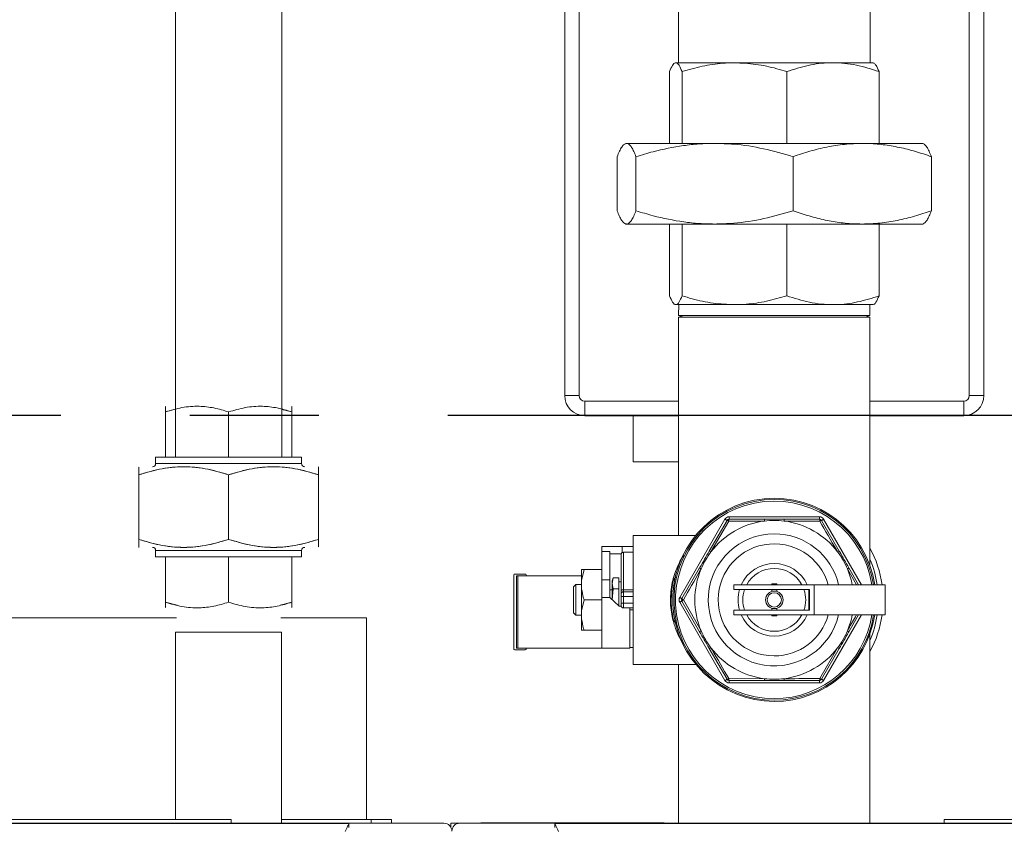
# Model space of a CAD drawing. Extents: x 1021.8 to 1045, y 123.2 to 133.9.
# Drawn here: x 1040.4 to 1041.2, y 127.7 to 128.3 of the extents above; entities that cross this region are included whole.
import ezdxf

# ---------------------------------------------------------------- set-up
doc = ezdxf.new("R2010")
doc.units = 0
doc.header["$MEASUREMENT"] = 0
doc.linetypes.add('CENTERX2', pattern=[0.8, 0.5, -0.1, 0.1, -0.1])
doc.layers.get('0').update_dxf_attribs({"linetype": 'CONTINUOUS'})
doc.layers.add('D7', color=7, linetype='CONTINUOUS')

msp = doc.modelspace()

# ---------------------------------------------------------------- linework, layer by layer
at = {"color": 7, "linetype": 'Continuous', "lineweight": 15}
for p, q in [((1040.94696, 128.54363), (1040.94696, 128.27841)), ((1041.09571, 128.27841), (1041.09571, 128.54363)), ((1040.85884, 128.02046), (1040.85884, 128.38764)), ((1041.18384, 128.38764), (1041.18384, 128.02046)), ((1040.87009, 128.38069), (1040.87009, 128.02046)), ((1041.17259, 128.02046), (1041.17259, 128.38069)), ((1040.55701, 128.32463), (1040.55701, 127.97264)), ((1040.63951, 127.97264), (1040.63951, 128.32463)), ((1040.94452, 128.27841), (1040.94393, 128.27807)), ((1040.94452, 128.27841), (1040.94499, 128.27841)), ((1040.94499, 128.27841), (1040.99046, 128.27841)), ((1040.99046, 128.27841), (1041.06681, 128.27841)), ((1041.06681, 128.27841), (1041.09815, 128.27841)), ((1041.09874, 128.27807), (1041.09815, 128.27841)), ((1040.94012, 128.21591), (1040.94012, 128.27155)), ((1040.94986, 128.21591), (1040.94986, 128.27155)), ((1041.03107, 128.21591), (1041.03107, 128.27155)), ((1041.10255, 128.21591), (1041.10255, 128.27155)), ((1040.90612, 128.21591), (1040.90536, 128.21547)), ((1040.90681, 128.21591), (1040.90612, 128.21591)), ((1040.97503, 128.21591), (1040.90681, 128.21591)), ((1040.97503, 128.21591), (1041.08955, 128.21591)), ((1041.13655, 128.21591), (1041.08955, 128.21591)), ((1041.13732, 128.21547), (1041.13655, 128.21591)), ((1040.89951, 128.1637), (1040.89951, 128.20562)), ((1040.91412, 128.1637), (1040.91412, 128.20562)), ((1041.03594, 128.1637), (1041.03594, 128.20562)), ((1041.14316, 128.1637), (1041.14316, 128.20562)), ((1040.90535, 128.15386), (1040.90612, 128.15341)), ((1040.90681, 128.15341), (1040.90612, 128.15341)), ((1040.97503, 128.15341), (1040.90681, 128.15341)), ((1040.94012, 128.15341), (1040.94012, 128.09777)), ((1040.94986, 128.15341), (1040.94986, 128.09777)), ((1041.08955, 128.15341), (1040.97503, 128.15341)), ((1041.03107, 128.15341), (1041.03107, 128.09777)), ((1041.13655, 128.15341), (1041.08955, 128.15341)), ((1041.10255, 128.15341), (1041.10255, 128.09777)), ((1041.13655, 128.15341), (1041.13732, 128.15386)), ((1040.94402, 128.09121), (1040.94452, 128.09091)), ((1040.94499, 128.09091), (1040.94452, 128.09091)), ((1040.99046, 128.09091), (1040.94499, 128.09091)), ((1040.94733, 128.09091), (1040.94712, 128.08263)), ((1041.06681, 128.09091), (1040.99046, 128.09091)), ((1041.09815, 128.09091), (1041.06681, 128.09091)), ((1041.09555, 128.08263), (1041.09534, 128.09091)), ((1041.09815, 128.09091), (1041.09866, 128.09121)), ((1040.94712, 128.08263), (1041.09555, 128.08263)), ((1040.95083, 128.0825), (1040.94712, 128.08115)), ((1040.94712, 128.08115), (1040.94712, 127.91208)), ((1041.09555, 128.08115), (1040.94712, 128.08115)), ((1040.95083, 128.08263), (1040.95083, 128.0825)), ((1040.95083, 128.0825), (1041.09184, 128.0825)), ((1041.09184, 128.0825), (1041.09184, 128.08263)), ((1041.09555, 128.08115), (1041.09184, 128.0825)), ((1041.09555, 127.88841), (1041.09555, 128.08115)), ((1040.87009, 128.02046), (1040.85884, 128.02046)), ((1041.17259, 128.02046), (1041.18384, 128.02046)), ((1040.54925, 128.01213), (1040.54924, 128.01213)), ((1040.64727, 128.01213), (1040.64727, 128.01213)), ((1040.87446, 128.01608), (1040.87446, 128.00483)), ((1041.16821, 128.01608), (1041.16821, 128.00483)), ((1040.55701, 128.00984), (1040.54924, 128.00776)), ((1040.54924, 127.97264), (1040.54924, 128.00776)), ((1040.59826, 127.97264), (1040.59826, 128.00776)), ((1040.64727, 128.00776), (1040.63951, 128.00977)), ((1040.64727, 127.97264), (1040.64727, 128.00776)), ((1040.94712, 128.00483), (1040.87446, 128.00483)), ((1040.91187, 127.96914), (1040.91187, 128.00483)), ((1041.16821, 128.00483), (1041.09555, 128.00483)), ((1040.54166, 127.97264), (1040.54166, 127.96772)), ((1040.54166, 127.97264), (1040.54924, 127.97264)), ((1040.54924, 127.97264), (1040.59826, 127.97264)), ((1040.59826, 127.97264), (1040.64727, 127.97264)), ((1040.64727, 127.97264), (1040.65485, 127.97264)), ((1040.65485, 127.96772), (1040.65485, 127.97264)), ((1040.52858, 127.96526), (1040.52857, 127.96526)), ((1040.91187, 127.96914), (1040.94712, 127.96914)), ((1040.52857, 127.90898), (1040.52857, 127.95903)), ((1040.59826, 127.90898), (1040.59826, 127.95903)), ((1040.66794, 127.90898), (1040.66794, 127.95903)), ((1040.94808, 127.86396), (1040.98309, 127.92458)), ((1040.97098, 127.89986), (1040.98471, 127.92365)), ((1040.98609, 127.92313), (1040.97221, 127.89922)), ((1040.98633, 127.92646), (1041.05634, 127.92646)), ((1040.98633, 127.92458), (1040.98633, 127.92646)), ((1040.98633, 127.92458), (1041.0138, 127.92458)), ((1041.02887, 127.92458), (1041.05634, 127.92458)), ((1041.05658, 127.92313), (1041.02893, 127.92319)), ((1041.05634, 127.92646), (1041.05634, 127.92458)), ((1041.05796, 127.92365), (1041.07169, 127.89986)), ((1040.96049, 127.91208), (1040.91196, 127.91208)), ((1040.91196, 127.91208), (1040.91196, 127.81208)), ((1040.54166, 127.9003), (1040.54166, 127.89538)), ((1040.65485, 127.89538), (1040.65485, 127.9003)), ((1040.66794, 127.90276), (1040.66794, 127.90276)), ((1040.88759, 127.90333), (1040.90333, 127.90333)), ((1040.88759, 127.89958), (1040.88759, 127.90333)), ((1040.88759, 127.89958), (1040.89384, 127.89958)), ((1040.88759, 127.87771), (1040.88759, 127.89958)), ((1040.89384, 127.87771), (1040.89384, 127.89958)), ((1040.89384, 127.89771), (1040.90269, 127.89771)), ((1040.90259, 127.86942), (1040.90259, 127.89708)), ((1040.90333, 127.89858), (1040.90333, 127.90333)), ((1040.90333, 127.90333), (1040.91196, 127.90333)), ((1040.90446, 127.89896), (1040.90446, 127.86982)), ((1040.91196, 127.89896), (1040.90446, 127.89896)), ((1040.54924, 127.89538), (1040.54166, 127.89538)), ((1040.54924, 127.89538), (1040.54924, 127.86026)), ((1040.59826, 127.89538), (1040.54924, 127.89538)), ((1040.59826, 127.89538), (1040.59826, 127.86026)), ((1040.64727, 127.89538), (1040.59826, 127.89538)), ((1040.64727, 127.89538), (1040.64727, 127.86026)), ((1040.65485, 127.89538), (1040.64727, 127.89538)), ((1040.81946, 127.82396), (1040.81946, 127.88146)), ((1040.82009, 127.88208), (1040.82821, 127.88208)), ((1040.82134, 127.82458), (1040.82134, 127.88083)), ((1040.82134, 127.88083), (1040.82243, 127.88083)), ((1040.82243, 127.82458), (1040.82243, 127.88083)), ((1040.82243, 127.88083), (1040.87196, 127.88083)), ((1040.82884, 127.88083), (1040.82884, 127.88146)), ((1040.87196, 127.87713), (1040.87387, 127.88552)), ((1040.87196, 127.88552), (1040.87196, 127.87713)), ((1040.87387, 127.88552), (1040.88759, 127.88552)), ((1040.94971, 127.86302), (1040.96344, 127.88681)), ((1041.07923, 127.88681), (1041.08674, 127.8738)), ((1040.86759, 127.87396), (1040.86571, 127.87208)), ((1040.87196, 127.87396), (1040.86759, 127.87396)), ((1040.86759, 127.87396), (1040.86759, 127.85021)), ((1040.87196, 127.87048), (1040.87196, 127.87713)), ((1040.88759, 127.87771), (1040.89384, 127.87771)), ((1040.88759, 127.86388), (1040.88759, 127.87771)), ((1040.89384, 127.86388), (1040.89384, 127.87771)), ((1040.89632, 127.87904), (1040.89571, 127.87677)), ((1040.89571, 127.8748), (1040.89632, 127.87904)), ((1040.89571, 127.87677), (1040.89571, 127.8748)), ((1040.89571, 127.8748), (1040.89571, 127.86208)), ((1040.89632, 127.87056), (1040.89571, 127.8748)), ((1040.89632, 127.87904), (1040.90071, 127.87904)), ((1040.90071, 127.87056), (1040.90071, 127.87904)), ((1040.90259, 127.87615), (1040.90071, 127.87615)), ((1040.99009, 127.87005), (1040.99009, 127.8738)), ((1041.05239, 127.8738), (1040.99009, 127.8738)), ((1041.01946, 127.87458), (1041.01946, 127.8738)), ((1041.02321, 127.87458), (1041.01946, 127.87458)), ((1041.02321, 127.8738), (1041.02321, 127.87458)), ((1041.05239, 127.85036), (1041.05239, 127.8738)), ((1041.10735, 127.8738), (1041.05239, 127.8738)), ((1041.10735, 127.8738), (1041.10735, 127.85036)), ((1040.86571, 127.85208), (1040.86571, 127.87208)), ((1040.87196, 127.87048), (1040.87196, 127.85369)), ((1040.89571, 127.8699), (1040.89384, 127.8699)), ((1040.89571, 127.86208), (1040.89632, 127.87056)), ((1040.89632, 127.87056), (1040.90071, 127.87056)), ((1040.90071, 127.85735), (1040.90071, 127.87056)), ((1040.90259, 127.86942), (1040.90259, 127.86646)), ((1040.90259, 127.86458), (1040.90259, 127.86646)), ((1040.90446, 127.86833), (1040.90446, 127.86982)), ((1040.90446, 127.86833), (1040.90446, 127.86458)), ((1040.90446, 127.86833), (1040.91196, 127.86833)), ((1041.04864, 127.87005), (1040.99009, 127.87005)), ((1041.01946, 127.87005), (1041.01946, 127.86861)), ((1041.02321, 127.86862), (1041.02321, 127.87005)), ((1041.04802, 127.87005), (1041.04802, 127.85411)), ((1041.04864, 127.85411), (1041.04864, 127.87005)), ((1040.55824, 127.85785), (1040.54924, 127.86026)), ((1040.64727, 127.86026), (1040.63827, 127.85793)), ((1040.87196, 127.85369), (1040.87387, 127.86208)), ((1040.87387, 127.86208), (1040.88759, 127.86208)), ((1040.89384, 127.86388), (1040.88759, 127.86388)), ((1040.88759, 127.86388), (1040.88759, 127.82458)), ((1040.901, 127.85707), (1040.89384, 127.86388)), ((1040.90259, 127.85958), (1040.90259, 127.86458)), ((1040.90446, 127.86458), (1040.90259, 127.86458)), ((1040.90259, 127.85771), (1040.90259, 127.85958)), ((1040.90259, 127.85958), (1040.90446, 127.85958)), ((1040.90446, 127.86458), (1040.90446, 127.85958)), ((1040.90446, 127.85958), (1040.90446, 127.85583)), ((1040.98309, 127.79958), (1040.94808, 127.86021)), ((1040.96344, 127.83736), (1040.94971, 127.86115)), ((1040.95085, 127.86208), (1040.96462, 127.83811)), ((1040.54924, 127.85589), (1040.54925, 127.85588)), ((1040.64727, 127.85588), (1040.64727, 127.85589)), ((1040.86571, 127.85208), (1040.86759, 127.85021)), ((1040.86759, 127.85021), (1040.87196, 127.85021)), ((1040.87196, 127.84704), (1040.87196, 127.85369)), ((1040.9027, 127.85707), (1040.901, 127.85707)), ((1040.90259, 127.85771), (1040.90259, 127.85707)), ((1040.90446, 127.85583), (1040.91196, 127.85583)), ((1040.90946, 127.82458), (1040.90946, 127.85583)), ((1040.99009, 127.85036), (1040.99009, 127.85411)), ((1040.99009, 127.85411), (1041.04864, 127.85411)), ((1041.05239, 127.85036), (1040.99009, 127.85036)), ((1041.01946, 127.85556), (1041.01946, 127.85411)), ((1041.01946, 127.85036), (1041.01946, 127.84958)), ((1041.02321, 127.85411), (1041.02321, 127.85555)), ((1041.02321, 127.84958), (1041.02321, 127.85036)), ((1041.10735, 127.85036), (1041.05239, 127.85036)), ((1041.08674, 127.85036), (1041.07923, 127.83736)), ((1040.87196, 127.84704), (1040.87196, 127.83865)), ((1041.02321, 127.84958), (1041.01946, 127.84958)), ((1040.55716, 127.83702), (1040.55716, 127.6919)), ((1040.55716, 127.83702), (1040.59039, 127.83702)), ((1040.59039, 127.83702), (1040.63935, 127.83702)), ((1040.63935, 127.68891), (1040.63935, 127.83702)), ((1040.87387, 127.83865), (1040.88759, 127.83865)), ((1041.09555, 127.68892), (1041.09555, 127.83576)), ((1040.82009, 127.82333), (1040.82821, 127.82333)), ((1040.82243, 127.82458), (1040.82134, 127.82458)), ((1040.88759, 127.82458), (1040.82243, 127.82458)), ((1040.82884, 127.82396), (1040.82884, 127.82458)), ((1040.88759, 127.82458), (1040.90946, 127.82458)), ((1040.90946, 127.82521), (1040.91196, 127.82521)), ((1040.98471, 127.80052), (1040.97098, 127.82431)), ((1041.05658, 127.80104), (1041.07046, 127.82495)), ((1041.07169, 127.82431), (1041.05796, 127.80052)), ((1040.91196, 127.81208), (1040.96049, 127.81208)), ((1040.94712, 127.81208), (1040.94712, 127.68892)), ((1040.98609, 127.80104), (1041.01374, 127.80098)), ((1041.0138, 127.79958), (1040.98633, 127.79958)), ((1040.98633, 127.79958), (1040.98633, 127.79771)), ((1041.05634, 127.79771), (1040.98633, 127.79771)), ((1041.05634, 127.79958), (1041.02887, 127.79958)), ((1041.05634, 127.79771), (1041.05634, 127.79958)), ((1040.60011, 127.6919), (1039.90324, 127.6919)), ((1040.60011, 127.68891), (1040.60011, 127.6919)), ((1040.63935, 127.6919), (1040.70884, 127.6919)), ((1040.70884, 127.68891), (1040.70884, 127.6919)), ((1040.70884, 127.6919), (1040.72446, 127.6919)), ((1040.72446, 127.6919), (1040.72446, 127.68891)), ((1041.15309, 127.68892), (1041.15309, 127.6919)), ((1041.15309, 127.6919), (1041.21559, 127.6919)), ((1039.10111, 127.68872), (1040.69156, 127.68872)), ((1039.90245, 127.68891), (1040.63304, 127.68891)), ((1040.63304, 127.68891), (1040.63304, 127.68872)), ((1040.63453, 127.68891), (1040.63304, 127.68891)), ((1040.63453, 127.68872), (1040.63453, 127.68891)), ((1040.76522, 127.68891), (1040.63453, 127.68891)), ((1040.69156, 127.68872), (1040.69156, 127.68574)), ((1040.7657, 127.68889), (1040.76571, 127.68889)), ((1040.77057, 127.68594), (1040.77057, 127.68892)), ((1040.77745, 127.68892), (1040.77057, 127.68892)), ((1040.90689, 127.68892), (1040.77745, 127.68892)), ((1040.79378, 127.6893), (1040.79378, 127.68892)), ((1040.79378, 127.6893), (1040.79545, 127.6893)), ((1040.79545, 127.6893), (1040.79545, 127.68892)), ((1040.79545, 127.6893), (1040.93607, 127.6893)), ((1040.85111, 127.68872), (1042.44156, 127.68872)), ((1040.85111, 127.68872), (1040.85111, 127.68574)), ((1040.90689, 127.68872), (1040.90689, 127.68892)), ((1040.90689, 127.68892), (1040.90839, 127.68892)), ((1040.90839, 127.68892), (1041.63947, 127.68892)), ((1040.90839, 127.68872), (1040.90839, 127.68892)), ((1040.93607, 127.6893), (1040.93607, 127.68892))]:
    msp.add_line(p, q, dxfattribs=at)
at = {"color": 8, "linetype": 'Continuous', "lineweight": 15}
for p, q in [((1040.87446, 128.01608), (1040.94712, 128.01608)), ((1041.09555, 128.01608), (1041.16821, 128.01608)), ((1040.54166, 127.96772), (1040.65485, 127.96772)), ((1041.05958, 127.92458), (1041.0889, 127.8738)), ((1040.65485, 127.9003), (1040.54166, 127.9003)), ((1041.08509, 127.8738), (1041.07805, 127.88606)), ((1040.90446, 127.86982), (1040.91196, 127.86982)), ((1040.90446, 127.86458), (1040.91196, 127.86458)), ((1040.90446, 127.85958), (1040.91196, 127.85958)), ((1040.91196, 127.85435), (1040.90946, 127.85435)), ((1041.0889, 127.85036), (1041.05958, 127.79958))]:
    msp.add_line(p, q, dxfattribs=at)
at = {"color": 7, "linetype": 'Continuous', "lineweight": 15, "flags": 128}
for points in [[(1040.98471, 127.92365), (1040.98468, 127.92366), (1040.98459, 127.92372), (1040.98444, 127.9238), (1040.98423, 127.92392), (1040.98399, 127.92406), (1040.98371, 127.92422), (1040.9834, 127.9244), (1040.98309, 127.92458)], [(1041.05958, 127.92458), (1041.05927, 127.9244), (1041.05896, 127.92422), (1041.05868, 127.92406), (1041.05844, 127.92392), (1041.05823, 127.9238), (1041.05808, 127.92372), (1041.05799, 127.92366), (1041.05796, 127.92365)], [(1040.94971, 127.86302), (1040.94968, 127.86304), (1040.94958, 127.86309), (1040.94943, 127.86318), (1040.94923, 127.8633), (1040.94899, 127.86344), (1040.94871, 127.8636), (1040.9484, 127.86378), (1040.94808, 127.86396)], [(1040.94971, 127.86115), (1040.94968, 127.86113), (1040.94958, 127.86107), (1040.94943, 127.86099), (1040.94923, 127.86087), (1040.94899, 127.86073), (1040.94871, 127.86057), (1040.9484, 127.86039), (1040.94808, 127.86021)], [(1040.98471, 127.80052), (1040.98468, 127.8005), (1040.98459, 127.80045), (1040.98444, 127.80036), (1040.98423, 127.80025), (1040.98399, 127.8001), (1040.98371, 127.79994), (1040.9834, 127.79977), (1040.98309, 127.79958)], [(1041.05958, 127.79958), (1041.05927, 127.79977), (1041.05896, 127.79994), (1041.05868, 127.8001), (1041.05844, 127.80025), (1041.05823, 127.80036), (1041.05808, 127.80045), (1041.05799, 127.8005), (1041.05796, 127.80052)], [(1040.68866, 127.68261), (1040.68916, 127.68367), (1040.68965, 127.6847), (1040.69011, 127.68567), (1040.69053, 127.68654), (1040.69089, 127.68729), (1040.69118, 127.6879), (1040.69139, 127.68835), (1040.69152, 127.68863), (1040.69156, 127.68872)], [(1040.85111, 127.68872), (1040.85116, 127.68861), (1040.85133, 127.68826), (1040.8516, 127.68769), (1040.85196, 127.68693), (1040.8524, 127.68601), (1040.8529, 127.68495), (1040.85344, 127.6838), (1040.85401, 127.68261)]]:
    msp.add_lwpolyline(points, dxfattribs=at)
at = {"color": 7, "linetype": 'Continuous', "lineweight": 15}
for radius in [0.00679, 0.00554]:
    msp.add_circle((1041.02134, 127.86208), radius, dxfattribs=at)
for centre, radius, start, end in [((1040.87446, 128.02046), 0.01562, 180, 270), ((1040.87446, 128.02046), 0.00438, 180, 270), ((1041.16821, 128.02046), 0.00438, 270, 0), ((1041.16821, 128.02046), 0.01563, 270, 0), ((1040.5392, 127.96772), 0.00246, 270, 0), ((1040.65731, 127.96772), 0.00246, 180, 270), ((1041.02134, 127.86208), 0.07875, 8.55794, 270), ((1041.02134, 127.86208), 0.07781, 8.66184, 270), ((1041.02134, 127.86208), 0.06158, 97.08602, 142.91398), ((1040.98633, 127.92271), 0.00375, 90, 150), ((1040.98633, 127.92271), 0.00188, 90, 150), ((1040.98449, 127.92095), 0.00271, 53.67294, 85.27632), ((1040.98878, 127.92343), 0.0027, 154.71265, 186.35147), ((1041.02317, 127.92348), 0.00944, 173.30471, 181.7769), ((1041.02134, 127.86208), 0.06158, 82.91398, 97.08602), ((1041.0195, 127.92348), 0.00944, 358.2231, 6.69529), ((1041.02134, 127.86208), 0.06158, 37.08602, 82.91398), ((1041.05634, 127.92271), 0.00375, 30, 90), ((1041.05389, 127.92343), 0.0027, 353.64853, 25.28735), ((1041.05634, 127.92271), 0.00188, 30, 90), ((1041.05818, 127.92095), 0.00271, 94.72368, 126.32706), ((1040.5392, 127.9003), 0.00246, 0, 90), ((1040.65731, 127.9003), 0.00246, 90, 180), ((1040.90446, 127.89708), 0.00188, 160.39269, 180), ((1040.90446, 127.89708), 0.00187, 90, 126.98498), ((1041.02134, 127.86208), 0.06158, 142.91398, 157.08602), ((1040.96724, 127.89119), 0.00944, 58.22736, 66.70232), ((1041.07543, 127.89119), 0.00944, 113.29768, 121.77264), ((1041.02134, 127.86208), 0.06158, 22.91398, 37.08602), ((1041.02134, 127.86208), 0.08438, 7.98356, 28.40228), ((1040.82009, 127.88146), 0.000625, 90, 180), ((1040.82821, 127.88146), 0.000625, 0, 90), ((1041.02134, 127.86208), 0.06158, 157.08602, 202.91398), ((1040.96911, 127.89442), 0.00949, 233.32584, 241.75396), ((1041.02134, 127.86208), 0.02438, 28.73565, 151.26435), ((1041.07356, 127.89442), 0.00949, 298.24604, 306.67416), ((1041.02134, 127.86208), 0.06158, 10.97092, 22.91398), ((1040.94266, 127.8745), 0.00148, 252.22845, 298.65972), ((1040.90401, 127.86729), 0.00257, 79.94879, 123.73951), ((1040.90446, 127.86646), 0.00187, 90, 180), ((1041.02134, 127.86208), 0.02437, 160.91788, 199.08212), ((1041.02134, 127.86208), 0.02438, 340.91788, 19.08212), ((1040.95133, 127.86208), 0.00375, 150, 210), ((1040.95133, 127.86208), 0.00188, 150, 210), ((1040.95193, 127.86456), 0.00271, 214.73438, 246.33726), ((1040.95193, 127.8596), 0.00271, 113.66274, 145.26562), ((1040.90446, 127.85771), 0.00188, 180, 270), ((1040.94266, 127.84967), 0.00148, 61.34028, 107.77155), ((1041.02134, 127.86208), 0.02438, 208.73565, 270), ((1041.02134, 127.86208), 0.07875, 270, 351.44206), ((1041.02134, 127.86208), 0.02438, 270, 331.26435), ((1041.02134, 127.86208), 0.07781, 270, 351.33816), ((1041.02134, 127.86208), 0.06158, 337.08602, 349.02908), ((1041.02134, 127.86208), 0.08438, 331.59772, 352.01644), ((1040.96911, 127.82975), 0.00949, 118.24604, 126.67416), ((1041.02134, 127.86208), 0.06158, 202.91398, 217.08602), ((1041.02134, 127.86208), 0.06158, 322.91398, 337.08602), ((1041.07356, 127.82975), 0.00949, 53.32584, 61.75396), ((1040.82009, 127.82396), 0.000625, 180, 270), ((1040.82821, 127.82396), 0.000625, 270, 0), ((1040.96723, 127.833), 0.00946, 293.31319, 301.76781), ((1041.02134, 127.86208), 0.06158, 217.08602, 262.91398), ((1041.02134, 127.86208), 0.06158, 277.08602, 322.91398), ((1041.07544, 127.833), 0.00946, 238.23219, 246.68681), ((1040.98633, 127.80146), 0.00375, 210, 270), ((1040.98449, 127.80322), 0.00271, 274.70696, 306.34379), ((1040.98633, 127.80146), 0.00188, 210, 270), ((1040.98878, 127.80074), 0.0027, 173.64853, 205.28735), ((1041.02317, 127.80068), 0.00944, 178.22236, 186.69602), ((1041.02134, 127.86208), 0.06158, 262.91398, 277.08602), ((1041.0195, 127.80068), 0.00944, 353.30398, 1.77764), ((1041.05389, 127.80074), 0.0027, 334.71265, 6.35147), ((1041.05634, 127.80146), 0.00188, 270, 330), ((1041.05634, 127.80146), 0.00375, 270, 330), ((1041.05818, 127.80322), 0.00271, 233.65621, 265.29304), ((1040.76522, 127.6828), 0.00611, 360, 90), ((1040.77745, 127.68281), 0.00611, 90, 180)]:
    msp.add_arc(centre, radius, start, end, dxfattribs=at)
at = {"color": 8, "linetype": 'Continuous', "lineweight": 15}
for radius, start, end in [(0.07656, 8.80437, 270), (0.0512, 90, 346.76824), (0.0512, 13.23176, 90), (0.04345, 15.64702, 270), (0.02813, 24.62432, 155.37568), (0.08063, 8.35748, 22.99446), (0.02812, 163.54075, 196.45925), (0.02813, 204.62432, 270), (0.02813, 270, 335.37568), (0.04345, 270, 344.35298), (0.07656, 270, 351.19563), (0.08063, 337.00554, 351.64252)]:
    msp.add_arc((1041.02134, 127.86208), radius, start, end, dxfattribs=at)
at = {"color": 7, "linetype": 'Continuous', "lineweight": 15}
for points, knots in [([(1040.94499, 128.27841), (1040.94487, 128.27841), (1040.944, 128.27834), (1040.94235, 128.27685), (1040.94087, 128.27333), (1040.94012, 128.27155)], [0, 0, 0, 0, 0.0701149, 0.5307993, 1, 1, 1, 1]), ([(1040.94986, 128.27155), (1040.94907, 128.27342), (1040.94787, 128.27623), (1040.94623, 128.27812), (1040.9454, 128.27832), (1040.94499, 128.27841)], [0, 0, 0, 0, 0.495255, 0.747646, 1, 1, 1, 1]), ([(1040.99046, 128.27841), (1040.98743, 128.27834), (1040.97908, 128.27813), (1040.96542, 128.27604), (1040.95506, 128.27306), (1040.94986, 128.27155)], [0, 0, 0, 0, 0.220614, 0.608015, 1, 1, 1, 1]), ([(1041.03107, 128.27155), (1041.02847, 128.27234), (1041.02058, 128.27471), (1041.00706, 128.27768), (1040.99602, 128.27817), (1040.99046, 128.27841)], [0, 0, 0, 0, 0.196677, 0.59562, 1, 1, 1, 1]), ([(1041.06681, 128.27841), (1041.06597, 128.27841), (1041.05955, 128.27834), (1041.04745, 128.27685), (1041.03657, 128.27333), (1041.03107, 128.27155)], [0, 0, 0, 0, 0.070119, 0.530795, 1, 1, 1, 1]), ([(1041.10255, 128.27155), (1041.09675, 128.27342), (1041.08799, 128.27623), (1041.07597, 128.27812), (1041.06986, 128.27832), (1041.06681, 128.27841)], [0, 0, 0, 0, 0.495258, 0.747653, 1, 1, 1, 1]), ([(1041.09861, 128.27785), (1041.09918, 128.27748), (1041.10051, 128.27662), (1041.1018, 128.27341), (1041.10255, 128.27155)], [0, 0, 0, 0, 0.42148, 1, 1, 1, 1]), ([(1040.89951, 128.20562), (1040.9001, 128.2071), (1040.90128, 128.21004), (1040.9031, 128.21328), (1040.90494, 128.21548), (1040.90619, 128.21577), (1040.90681, 128.21591)], [0, 0, 0, 0, 0.247713, 0.495367, 0.747704, 1, 1, 1, 1]), ([(1040.90681, 128.21591), (1040.90699, 128.2159), (1040.90773, 128.21585), (1040.90904, 128.21507), (1040.91074, 128.21295), (1040.91244, 128.20982), (1040.91356, 128.20702), (1040.91412, 128.20562)], [0, 0, 0, 0, 0.070085, 0.300445, 0.530844, 0.7654, 1, 1, 1, 1]), ([(1040.91412, 128.20562), (1040.91854, 128.20695), (1040.93064, 128.21058), (1040.94697, 128.21388), (1040.96293, 128.21566), (1040.971, 128.21583), (1040.97503, 128.21591)], [0, 0, 0, 0, 0.222509, 0.608641, 0.804329, 1, 1, 1, 1]), ([(1040.97503, 128.21591), (1040.97999, 128.21578), (1040.99274, 128.21543), (1041.01321, 128.21219), (1041.02834, 128.20782), (1041.03594, 128.20562)], [0, 0, 0, 0, 0.240943, 0.618385, 1, 1, 1, 1]), ([(1041.03594, 128.20562), (1041.04028, 128.2071), (1041.04895, 128.21004), (1041.06227, 128.21328), (1041.07582, 128.21548), (1041.08497, 128.21577), (1041.08955, 128.21591)], [0, 0, 0, 0, 0.247714, 0.495367, 0.747706, 1, 1, 1, 1]), ([(1041.08955, 128.21591), (1041.09082, 128.2159), (1041.09627, 128.21585), (1041.10589, 128.21507), (1041.1184, 128.21295), (1041.13085, 128.20982), (1041.13906, 128.20702), (1041.14316, 128.20562)], [0, 0, 0, 0, 0.070082, 0.300447, 0.530842, 0.765402, 1, 1, 1, 1]), ([(1041.14316, 128.20562), (1041.14257, 128.2071), (1041.14139, 128.21006), (1041.13957, 128.21323), (1041.13819, 128.21507), (1041.13741, 128.21532), (1041.13725, 128.21537)], [0, 0, 0, 0, 0.305316, 0.610563, 0.921589, 1, 1, 1, 1]), ([(1040.90681, 128.15341), (1040.90664, 128.15343), (1040.9059, 128.15348), (1040.90459, 128.15425), (1040.90288, 128.15638), (1040.90119, 128.15951), (1040.90007, 128.16231), (1040.89951, 128.1637)], [0, 0, 0, 0, 0.070085, 0.300446, 0.530844, 0.7654, 1, 1, 1, 1]), ([(1040.91412, 128.1637), (1040.91353, 128.16223), (1040.91234, 128.15929), (1040.91053, 128.15605), (1040.90868, 128.15384), (1040.90744, 128.15356), (1040.90681, 128.15341)], [0, 0, 0, 0, 0.247713, 0.495366, 0.747704, 1, 1, 1, 1]), ([(1040.97503, 128.15341), (1040.97105, 128.1535), (1040.96309, 128.15366), (1040.94714, 128.15542), (1040.93074, 128.15871), (1040.91854, 128.16238), (1040.91412, 128.1637)], [0, 0, 0, 0, 0.1929972, 0.3860042, 0.7774901, 1, 1, 1, 1]), ([(1041.03594, 128.1637), (1041.02841, 128.16153), (1041.01329, 128.15715), (1040.99282, 128.1539), (1040.97999, 128.15355), (1040.97503, 128.15341)], [0, 0, 0, 0, 0.377776, 0.759056, 1, 1, 1, 1]), ([(1041.08955, 128.15341), (1041.08828, 128.15343), (1041.08283, 128.15348), (1041.07321, 128.15425), (1041.0607, 128.15638), (1041.04826, 128.15951), (1041.04005, 128.16231), (1041.03594, 128.1637)], [0, 0, 0, 0, 0.070083, 0.300444, 0.530843, 0.765399, 1, 1, 1, 1]), ([(1041.14316, 128.1637), (1041.13883, 128.16223), (1041.13016, 128.15929), (1041.11684, 128.15605), (1041.10329, 128.15384), (1041.09413, 128.15356), (1041.08955, 128.15341)], [0, 0, 0, 0, 0.2477108, 0.4953668, 0.7477061, 1, 1, 1, 1]), ([(1041.13725, 128.15397), (1041.13753, 128.1541), (1041.13838, 128.1545), (1041.13979, 128.15642), (1041.14148, 128.1595), (1041.1426, 128.1623), (1041.14316, 128.1637)], [0, 0, 0, 0, 0.137734, 0.421721, 0.710834, 1, 1, 1, 1]), ([(1040.94012, 128.09777), (1040.94091, 128.09591), (1040.9421, 128.09309), (1040.94374, 128.09121), (1040.94457, 128.09101), (1040.94499, 128.09091)], [0, 0, 0, 0, 0.495255, 0.747652, 1, 1, 1, 1]), ([(1040.94499, 128.09091), (1040.9451, 128.09092), (1040.94598, 128.09098), (1040.94762, 128.09248), (1040.94911, 128.096), (1040.94986, 128.09777)], [0, 0, 0, 0, 0.070115, 0.5308, 1, 1, 1, 1]), ([(1040.94986, 128.09777), (1040.95246, 128.09699), (1040.96035, 128.09462), (1040.97387, 128.09165), (1040.98491, 128.09116), (1040.99046, 128.09091)], [0, 0, 0, 0, 0.196681, 0.595614, 1, 1, 1, 1]), ([(1040.99046, 128.09091), (1040.9935, 128.09099), (1041.00185, 128.0912), (1041.01551, 128.09329), (1041.02586, 128.09627), (1041.03107, 128.09777)], [0, 0, 0, 0, 0.22061, 0.608019, 1, 1, 1, 1]), ([(1041.03107, 128.09777), (1041.03688, 128.09591), (1041.04564, 128.09309), (1041.05766, 128.09121), (1041.06376, 128.09101), (1041.06681, 128.09091)], [0, 0, 0, 0, 0.495257, 0.74765, 1, 1, 1, 1]), ([(1041.06681, 128.09091), (1041.06766, 128.09092), (1041.07408, 128.09098), (1041.08617, 128.09248), (1041.09706, 128.096), (1041.10255, 128.09777)], [0, 0, 0, 0, 0.07011, 0.530795, 1, 1, 1, 1]), ([(1041.10255, 128.09777), (1041.10176, 128.09594), (1041.10057, 128.09316), (1041.09924, 128.09148), (1041.09872, 128.09131), (1041.09862, 128.09128)], [0, 0, 0, 0, 0.6104634, 0.9215631, 1, 1, 1, 1]), ([(1040.54924, 128.00776), (1040.5535, 128.00902), (1040.5621, 128.01158), (1040.57484, 128.01251), (1040.58702, 128.01114), (1040.59449, 128.00889), (1040.59826, 128.00776)], [0, 0, 0, 0, 0.264611, 0.534962, 0.765351, 1, 1, 1, 1]), ([(1040.54924, 128.01182), (1040.54924, 128.01188), (1040.54924, 128.01201), (1040.54924, 128.01042), (1040.54924, 128.00865), (1040.54924, 128.00776)], [0, 0, 0, 0, 0.2682418, 0.6322912, 1, 1, 1, 1]), ([(1040.59826, 128.00776), (1040.60251, 128.00902), (1040.61111, 128.01158), (1040.62385, 128.01251), (1040.63603, 128.01114), (1040.6435, 128.00889), (1040.64727, 128.00776)], [0, 0, 0, 0, 0.26461, 0.53496, 0.765348, 1, 1, 1, 1]), ([(1040.64727, 128.00776), (1040.64727, 128.00864), (1040.64727, 128.01042), (1040.64727, 128.01201), (1040.64727, 128.01189), (1040.64727, 128.01184)], [0, 0, 0, 0, 0.364324, 0.731741, 1, 1, 1, 1]), ([(1040.59826, 127.95903), (1040.59221, 127.96084), (1040.58307, 127.96357), (1040.57051, 127.96513), (1040.5587, 127.96545), (1040.54454, 127.96384), (1040.53393, 127.96065), (1040.52857, 127.95903)], [0, 0, 0, 0, 0.264541, 0.399823, 0.535082, 0.765409, 1, 1, 1, 1]), ([(1040.52857, 127.95903), (1040.53462, 127.96084), (1040.54376, 127.96357), (1040.55633, 127.96513), (1040.56814, 127.96545), (1040.58229, 127.96384), (1040.5929, 127.96065), (1040.59826, 127.95903)], [0, 0, 0, 0, 0.264544, 0.399826, 0.535081, 0.765412, 1, 1, 1, 1]), ([(1040.52857, 127.95903), (1040.52857, 127.96029), (1040.52857, 127.96282), (1040.52857, 127.96508), (1040.52857, 127.96491), (1040.52857, 127.96483)], [0, 0, 0, 0, 0.364324, 0.731735, 1, 1, 1, 1]), ([(1040.59826, 127.95903), (1040.6043, 127.96084), (1040.61344, 127.96357), (1040.62601, 127.96513), (1040.63782, 127.96545), (1040.65197, 127.96384), (1040.66258, 127.96065), (1040.66794, 127.95903)], [0, 0, 0, 0, 0.264543, 0.399825, 0.535083, 0.76541, 1, 1, 1, 1]), ([(1040.66794, 127.95903), (1040.66189, 127.96084), (1040.65275, 127.96357), (1040.64019, 127.96513), (1040.62838, 127.96545), (1040.61423, 127.96384), (1040.60361, 127.96065), (1040.59826, 127.95903)], [0, 0, 0, 0, 0.264543, 0.399825, 0.53508, 0.76541, 1, 1, 1, 1]), ([(1040.66794, 127.96523), (1040.66794, 127.96524), (1040.66794, 127.96539), (1040.66794, 127.96474), (1040.66794, 127.96292), (1040.66794, 127.96033), (1040.66794, 127.95903)], [0, 0, 0, 0, 0.012487, 0.268407, 0.632372, 1, 1, 1, 1]), ([(1041.01374, 127.92319), (1041.01315, 127.92319), (1041.00391, 127.92318), (1040.99471, 127.92315), (1040.98609, 127.92313)], [0, 0, 0, 0, 0.063213, 1, 1, 1, 1]), ([(1041.0138, 127.92458), (1041.01395, 127.92458), (1041.01897, 127.92458), (1041.02399, 127.92458), (1041.02887, 127.92458)], [0, 0, 0, 0, 0.029072, 1, 1, 1, 1]), ([(1041.07046, 127.89922), (1041.07016, 127.89973), (1041.06553, 127.90774), (1041.0609, 127.91569), (1041.05658, 127.92313)], [0, 0, 0, 0, 0.0647906, 1, 1, 1, 1]), ([(1040.52857, 127.90898), (1040.53462, 127.90718), (1040.54376, 127.90445), (1040.55633, 127.90289), (1040.56814, 127.90257), (1040.58229, 127.90418), (1040.5929, 127.90737), (1040.59826, 127.90898)], [0, 0, 0, 0, 0.264544, 0.399826, 0.535082, 0.765412, 1, 1, 1, 1]), ([(1040.59826, 127.90898), (1040.59221, 127.90718), (1040.58307, 127.90445), (1040.57051, 127.90289), (1040.5587, 127.90257), (1040.54454, 127.90418), (1040.53393, 127.90737), (1040.52857, 127.90898)], [0, 0, 0, 0, 0.264541, 0.399823, 0.535081, 0.765409, 1, 1, 1, 1]), ([(1040.52857, 127.90279), (1040.52857, 127.90278), (1040.52857, 127.90263), (1040.52857, 127.90328), (1040.52857, 127.9051), (1040.52857, 127.90769), (1040.52857, 127.90898)], [0, 0, 0, 0, 0.012488, 0.268407, 0.632373, 1, 1, 1, 1]), ([(1040.59826, 127.90898), (1040.6043, 127.90718), (1040.61344, 127.90445), (1040.62601, 127.90289), (1040.63782, 127.90257), (1040.65197, 127.90418), (1040.66258, 127.90737), (1040.66794, 127.90898)], [0, 0, 0, 0, 0.264543, 0.399825, 0.535083, 0.76541, 1, 1, 1, 1]), ([(1040.66794, 127.90898), (1040.66189, 127.90718), (1040.65275, 127.90445), (1040.64019, 127.90289), (1040.62838, 127.90257), (1040.61423, 127.90418), (1040.60361, 127.90737), (1040.59826, 127.90898)], [0, 0, 0, 0, 0.264544, 0.399825, 0.53508, 0.76541, 1, 1, 1, 1]), ([(1040.66794, 127.90898), (1040.66794, 127.90773), (1040.66794, 127.9052), (1040.66794, 127.90294), (1040.66794, 127.90311), (1040.66794, 127.90319)], [0, 0, 0, 0, 0.364325, 0.731735, 1, 1, 1, 1]), ([(1040.90269, 127.89771), (1040.90278, 127.89789), (1040.90295, 127.89825), (1040.90321, 127.89847), (1040.90333, 127.89858)], [0, 0, 0, 0, 0.516389, 1, 1, 1, 1]), ([(1040.96344, 127.88681), (1040.96351, 127.88693), (1040.96603, 127.89128), (1040.96854, 127.89563), (1040.97098, 127.89986)], [0, 0, 0, 0, 0.029078, 1, 1, 1, 1]), ([(1041.07169, 127.89986), (1041.07177, 127.89973), (1041.07428, 127.89538), (1041.07679, 127.89103), (1041.07923, 127.88681)], [0, 0, 0, 0, 0.029068, 1, 1, 1, 1]), ([(1040.87387, 127.88552), (1040.87353, 127.88552), (1040.87265, 127.88552), (1040.87222, 127.88552), (1040.87196, 127.88552)], [0, 0, 0, 0, 0.394829, 1, 1, 1, 1]), ([(1040.96462, 127.88606), (1040.96432, 127.88554), (1040.9597, 127.87753), (1040.95513, 127.86955), (1040.95085, 127.86208)], [0, 0, 0, 0, 0.064792, 1, 1, 1, 1]), ([(1040.94221, 127.85108), (1040.94218, 127.85129), (1040.94172, 127.85467), (1040.94115, 127.86212), (1040.94184, 127.86922), (1040.94221, 127.87309)], [0, 0, 0, 0, 0.02989, 0.471707, 1, 1, 1, 1]), ([(1040.87387, 127.86208), (1040.87373, 127.86253), (1040.87283, 127.86527), (1040.87236, 127.8681), (1040.87196, 127.87048)], [0, 0, 0, 0, 0.16156, 1, 1, 1, 1]), ([(1040.54924, 127.8562), (1040.54924, 127.85614), (1040.54924, 127.85601), (1040.54924, 127.8576), (1040.54924, 127.85937), (1040.54924, 127.86026)], [0, 0, 0, 0, 0.268242, 0.632291, 1, 1, 1, 1]), ([(1040.54924, 127.86026), (1040.5535, 127.859), (1040.5621, 127.85644), (1040.57484, 127.85551), (1040.58702, 127.85688), (1040.59449, 127.85913), (1040.59826, 127.86026)], [0, 0, 0, 0, 0.2646112, 0.5349621, 0.7653517, 1, 1, 1, 1]), ([(1040.59826, 127.86026), (1040.60251, 127.859), (1040.61111, 127.85644), (1040.62385, 127.85551), (1040.63603, 127.85688), (1040.6435, 127.85913), (1040.64727, 127.86026)], [0, 0, 0, 0, 0.26461, 0.53496, 0.765348, 1, 1, 1, 1]), ([(1040.64727, 127.86026), (1040.64727, 127.85938), (1040.64727, 127.8576), (1040.64727, 127.85601), (1040.64727, 127.85613), (1040.64727, 127.85618)], [0, 0, 0, 0, 0.364323, 0.73174, 1, 1, 1, 1]), ([(1040.55774, 127.84815), (1040.55499, 127.84815), (1040.54435, 127.84815), (1040.5249, 127.84815), (1040.49982, 127.84815), (1040.47452, 127.84815), (1040.44943, 127.84815), (1040.42487, 127.84815), (1040.40117, 127.84815), (1040.37867, 127.84815), (1040.35767, 127.84815), (1040.33844, 127.84815), (1040.32127, 127.84815), (1040.30638, 127.84815), (1040.29398, 127.84815), (1040.28423, 127.84815), (1040.27733, 127.84815), (1040.27323, 127.84815), (1040.2729, 127.84815), (1040.27275, 127.84815)], [0, 0, 0, 0, 0.0214424, 0.0828994, 0.1443795, 0.2058866, 0.2674166, 0.328972, 0.3905527, 0.4521567, 0.5137868, 0.5754405, 0.6371199, 0.6988243, 0.7605521, 0.8223062, 0.8840836, 0.9458868, 1, 1, 1, 1]), ([(1040.70518, 127.84815), (1040.7052, 127.84815), (1040.70568, 127.84815), (1040.70391, 127.84815), (1040.69966, 127.84815), (1040.69221, 127.84815), (1040.68211, 127.84815), (1040.66932, 127.84815), (1040.65497, 127.84815), (1040.6439, 127.84815), (1040.63877, 127.84815)], [0, 0, 0, 0, 0.006818, 0.151379, 0.296001, 0.440679, 0.585418, 0.730215, 0.875069, 1, 1, 1, 1]), ([(1040.70524, 127.6919), (1040.70524, 127.71794), (1040.70524, 127.77002), (1040.70524, 127.82211), (1040.70524, 127.84815)], [0, 0, 0, 0, 0.5, 1, 1, 1, 1]), ([(1040.87387, 127.83865), (1040.87373, 127.83909), (1040.87283, 127.84184), (1040.87236, 127.84467), (1040.87196, 127.84704)], [0, 0, 0, 0, 0.161562, 1, 1, 1, 1]), ([(1040.87196, 127.83865), (1040.87204, 127.83865), (1040.87239, 127.83865), (1040.87323, 127.83865), (1040.87387, 127.83865)], [0, 0, 0, 0, 0.22268, 1, 1, 1, 1]), ([(1040.97098, 127.82431), (1040.9709, 127.82443), (1040.9684, 127.82878), (1040.96588, 127.83314), (1040.96344, 127.83736)], [0, 0, 0, 0, 0.029076, 1, 1, 1, 1]), ([(1041.07923, 127.83736), (1041.07916, 127.83723), (1041.07665, 127.83289), (1041.07413, 127.82853), (1041.07169, 127.82431)], [0, 0, 0, 0, 0.0290774, 1, 1, 1, 1]), ([(1040.97221, 127.82495), (1040.97251, 127.82443), (1040.97715, 127.81643), (1040.98177, 127.80848), (1040.98609, 127.80104)], [0, 0, 0, 0, 0.0647906, 1, 1, 1, 1]), ([(1041.02887, 127.79958), (1041.02873, 127.79958), (1041.0237, 127.79958), (1041.01868, 127.79958), (1041.0138, 127.79958)], [0, 0, 0, 0, 0.029072, 1, 1, 1, 1]), ([(1041.02893, 127.80098), (1041.02955, 127.80098), (1041.03879, 127.80099), (1041.04799, 127.80101), (1041.05658, 127.80104)], [0, 0, 0, 0, 0.066376, 1, 1, 1, 1])]:
    msp.add_open_spline(points, degree=3, knots=knots, dxfattribs=at)
at = {"color": 8, "linetype": 'Continuous', "lineweight": 15}
for points, knots in [([(1040.95103, 127.82745), (1040.95026, 127.82866), (1040.94818, 127.83196), (1040.9451, 127.83867), (1040.94259, 127.8466), (1040.9412, 127.85439), (1040.94074, 127.86143), (1040.94107, 127.86857), (1040.94216, 127.87544), (1040.94393, 127.88199), (1040.94631, 127.8882), (1040.94875, 127.8932), (1040.95044, 127.89583), (1040.95103, 127.89675)], [0, 0, 0, 0, 0.069244, 0.190077, 0.315617, 0.402762, 0.492569, 0.579699, 0.669623, 0.757199, 0.846888, 0.946501, 1, 1, 1, 1]), ([(1040.94508, 127.88006), (1040.94448, 127.87929), (1040.94287, 127.87725), (1040.94247, 127.87469), (1040.94221, 127.87309)], [0, 0, 0, 0, 0.376519, 1, 1, 1, 1]), ([(1040.94221, 127.85108), (1040.94237, 127.8502), (1040.9428, 127.8478), (1040.94376, 127.84527), (1040.94501, 127.84401), (1040.94514, 127.84388)], [0, 0, 0, 0, 0.34217, 0.930285, 1, 1, 1, 1]), ([(1041.07805, 127.83811), (1041.07835, 127.83863), (1041.08071, 127.84272), (1041.08305, 127.8468), (1041.08509, 127.85036)], [0, 0, 0, 0, 0.126764, 1, 1, 1, 1])]:
    msp.add_open_spline(points, degree=3, knots=knots, dxfattribs=at)
at = {"layer": 'D7', "color": 252, "linetype": 'CENTERX2'}
msp.add_line((1042.06821, 128.00502), (1034.45944, 128.00502), dxfattribs=at)

doc.saveas('drawing.dxf')
